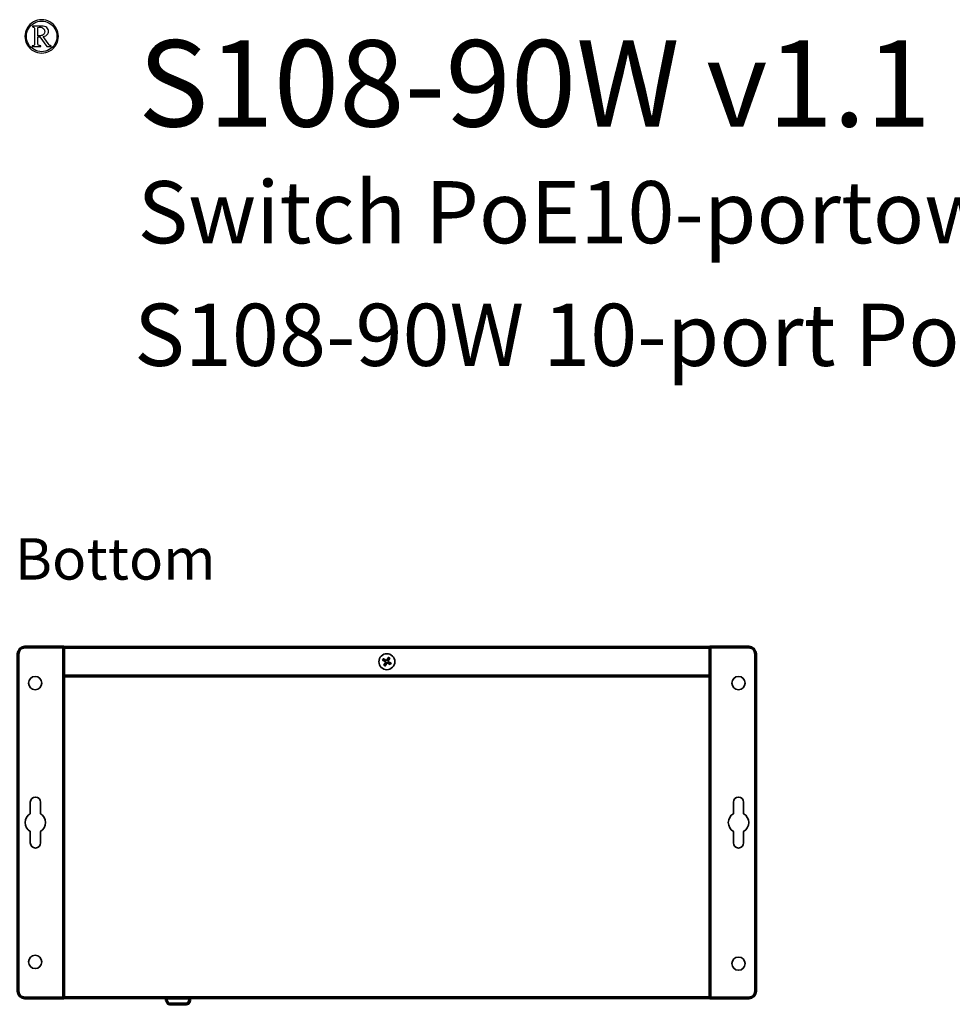
# Model space of a CAD drawing. Units: millimetres. Extents: x -425 to 425, y -277 to 307.
# Drawn here: x -267 to 7, y 17 to 307 of the extents above; entities that cross this region are included whole.
import ezdxf

# ---------------------------------------------------------------- set-up
doc = ezdxf.new("R2010")
doc.units = ezdxf.units.MM
doc.header["$MEASUREMENT"] = 0
doc.layers.add('Logo Pulsar + kod produktu', color=7, linetype='Continuous')
doc.layers.add('Rzut', color=7, linetype='Continuous')
doc.styles.add('0', font='arialbd.ttf', dxfattribs={"height": 1})
doc.styles.add('5', font='Arial', dxfattribs={"height": 1})

msp = doc.modelspace()

# ---------------------------------------------------------------- linework, layer by layer
at = {"layer": 'Logo Pulsar + kod produktu', "color": 7}
for points, knots in [([(-260.6247, 306.6955), (-259.7966, 306.6955), (-258.9895, 306.4852), (-258.2039, 306.0615), (-258.2039, 306.0615), (-257.4182, 305.64), (-256.8057, 305.0347), (-256.3633, 304.2465), (-256.3633, 304.2465), (-255.9227, 303.4585), (-255.7026, 302.6372), (-255.7026, 301.7808), (-255.7026, 301.7808), (-255.7026, 300.9309), (-255.918, 300.1147), (-256.3535, 299.3337), (-256.3535, 299.3337), (-256.7891, 298.5527), (-257.3945, 297.9468), (-258.1778, 297.514), (-258.1778, 297.514), (-258.9589, 297.0807), (-259.7728, 296.8657), (-260.6247, 296.8657), (-260.6247, 296.8657), (-261.4745, 296.8657), (-262.2884, 297.0807), (-263.0671, 297.514), (-263.0671, 297.514), (-263.8478, 297.9468), (-264.4539, 298.5527), (-264.8869, 299.3337), (-264.8869, 299.3337), (-265.3224, 300.1147), (-265.5402, 300.9309), (-265.5402, 301.7808), (-265.5402, 301.7808), (-265.5402, 302.6372), (-265.3196, 303.4585), (-264.8776, 304.2465), (-264.8776, 304.2465), (-264.437, 305.0347), (-263.8217, 305.64), (-263.0365, 306.0615), (-263.0365, 306.0615), (-262.2504, 306.4852), (-261.4462, 306.6955), (-260.6247, 306.6955)], [0, 0, 0, 0, 0.07692308, 0.07692308, 0.07692308, 0.07692308, 0.15384615, 0.15384615, 0.15384615, 0.15384615, 0.23076923, 0.23076923, 0.23076923, 0.23076923, 0.30769231, 0.30769231, 0.30769231, 0.30769231, 0.38461538, 0.38461538, 0.38461538, 0.38461538, 0.46153846, 0.46153846, 0.46153846, 0.46153846, 0.53846154, 0.53846154, 0.53846154, 0.53846154, 0.61538462, 0.61538462, 0.61538462, 0.61538462, 0.69230769, 0.69230769, 0.69230769, 0.69230769, 0.76923077, 0.76923077, 0.76923077, 0.76923077, 0.84615385, 0.84615385, 0.84615385, 0.84615385, 1, 1, 1, 1]), ([(-260.6247, 306.2743), (-261.3776, 306.2743), (-262.1131, 306.0802), (-262.828, 305.6921), (-262.828, 305.6921), (-263.5452, 305.3043), (-264.1036, 304.7507), (-264.5057, 304.0308), (-264.5057, 304.0308), (-264.9082, 303.3116), (-265.1092, 302.5617), (-265.1092, 301.7808), (-265.1092, 301.7808), (-265.1092, 301.0045), (-264.913, 300.2612), (-264.5175, 299.5493), (-264.5175, 299.5493), (-264.1223, 298.8368), (-263.5687, 298.2831), (-262.8562, 297.8856), (-262.8562, 297.8856), (-262.1442, 297.4879), (-261.4013, 297.2894), (-260.6247, 297.2894), (-260.6247, 297.2894), (-259.8488, 297.2894), (-259.1035, 297.4879), (-258.3889, 297.8856), (-258.3889, 297.8856), (-257.674, 298.2831), (-257.1199, 298.8368), (-256.7252, 299.5493), (-256.7252, 299.5493), (-256.3298, 300.2612), (-256.1308, 301.0045), (-256.1308, 301.7808), (-256.1308, 301.7808), (-256.1308, 302.5617), (-256.3322, 303.3116), (-256.7347, 304.0308), (-256.7347, 304.0308), (-257.137, 304.7507), (-257.6952, 305.3043), (-258.4122, 305.6921), (-258.4122, 305.6921), (-259.1297, 306.0802), (-259.8652, 306.2743), (-260.6247, 306.2743)], [0, 0, 0, 0, 0.07692308, 0.07692308, 0.07692308, 0.07692308, 0.15384615, 0.15384615, 0.15384615, 0.15384615, 0.23076923, 0.23076923, 0.23076923, 0.23076923, 0.30769231, 0.30769231, 0.30769231, 0.30769231, 0.38461538, 0.38461538, 0.38461538, 0.38461538, 0.46153846, 0.46153846, 0.46153846, 0.46153846, 0.53846154, 0.53846154, 0.53846154, 0.53846154, 0.61538462, 0.61538462, 0.61538462, 0.61538462, 0.69230769, 0.69230769, 0.69230769, 0.69230769, 0.76923077, 0.76923077, 0.76923077, 0.76923077, 0.84615385, 0.84615385, 0.84615385, 0.84615385, 1, 1, 1, 1]), ([(-263.3417, 304.805), (-263.3417, 304.805), (-260.6651, 304.805), (-260.6651, 304.805), (-260.6651, 304.805), (-259.9956, 304.805), (-259.4842, 304.6536), (-259.1342, 304.3507), (-259.1342, 304.3507), (-258.7815, 304.048), (-258.6067, 303.6807), (-258.6067, 303.2504), (-258.6067, 303.2504), (-258.6067, 302.8998), (-258.7247, 302.5923), (-258.9634, 302.3246), (-258.9634, 302.3246), (-259.2028, 302.0598), (-259.5954, 301.8566), (-260.1471, 301.7121), (-260.1471, 301.7121), (-260.1471, 301.7121), (-258.6962, 299.6462), (-258.6962, 299.6462), (-258.6962, 299.6462), (-258.5209, 299.4), (-258.3649, 299.2321), (-258.2255, 299.1398), (-258.2255, 299.1398), (-258.1376, 299.0854), (-258.0151, 299.0495), (-257.8586, 299.0354), (-257.8586, 299.0354), (-257.8586, 299.0354), (-257.8586, 298.8085), (-257.8586, 298.8085), (-257.8586, 298.8085), (-257.8586, 298.8085), (-259.1342, 298.8085), (-259.1342, 298.8085), (-259.1342, 298.8085), (-259.1342, 298.8085), (-261.1717, 301.6149), (-261.1717, 301.6149), (-261.1717, 301.6149), (-261.1717, 301.6149), (-261.6992, 301.6149), (-261.6992, 301.6149), (-261.6992, 301.6149), (-261.6992, 301.6149), (-261.6992, 299.4732), (-261.6992, 299.4732), (-261.6992, 299.4732), (-261.6707, 299.3196), (-261.6044, 299.2083), (-261.5006, 299.1398), (-261.5006, 299.1398), (-261.3963, 299.0711), (-261.1904, 299.0354), (-260.8805, 299.0354), (-260.8805, 299.0354), (-260.8805, 299.0354), (-260.8805, 298.8085), (-260.8805, 298.8085), (-260.8805, 298.8085), (-260.8805, 298.8085), (-263.4246, 298.8085), (-263.4246, 298.8085), (-263.4246, 298.8085), (-263.4246, 298.8085), (-263.4246, 299.0354), (-263.4246, 299.0354), (-263.4246, 299.0354), (-263.2044, 299.0354), (-263.0458, 299.0613), (-262.9536, 299.116), (-262.9536, 299.116), (-262.8612, 299.168), (-262.795, 299.2464), (-262.7525, 299.3479), (-262.7525, 299.3479), (-262.719, 299.4212), (-262.7047, 299.6366), (-262.7047, 299.9916), (-262.7047, 299.9916), (-262.7047, 299.9916), (-262.7047, 303.6194), (-262.7047, 303.6194), (-262.7047, 303.6194), (-262.7047, 303.96), (-262.7121, 304.1612), (-262.724, 304.2224), (-262.724, 304.2224), (-262.757, 304.3292), (-262.8163, 304.4097), (-262.9016, 304.4687), (-262.9016, 304.4687), (-262.9866, 304.526), (-263.1336, 304.5543), (-263.3417, 304.5543), (-263.3417, 304.5543), (-263.3417, 304.5543), (-263.3417, 304.805), (-263.3417, 304.805)], [0, 0, 0, 0, 0.03703704, 0.03703704, 0.03703704, 0.03703704, 0.07407407, 0.07407407, 0.07407407, 0.07407407, 0.11111111, 0.11111111, 0.11111111, 0.11111111, 0.14814815, 0.14814815, 0.14814815, 0.14814815, 0.18518519, 0.18518519, 0.18518519, 0.18518519, 0.22222222, 0.22222222, 0.22222222, 0.22222222, 0.25925926, 0.25925926, 0.25925926, 0.25925926, 0.2962963, 0.2962963, 0.2962963, 0.2962963, 0.33333333, 0.33333333, 0.33333333, 0.33333333, 0.37037037, 0.37037037, 0.37037037, 0.37037037, 0.40740741, 0.40740741, 0.40740741, 0.40740741, 0.44444444, 0.44444444, 0.44444444, 0.44444444, 0.48148148, 0.48148148, 0.48148148, 0.48148148, 0.51851852, 0.51851852, 0.51851852, 0.51851852, 0.55555556, 0.55555556, 0.55555556, 0.55555556, 0.59259259, 0.59259259, 0.59259259, 0.59259259, 0.62962963, 0.62962963, 0.62962963, 0.62962963, 0.66666667, 0.66666667, 0.66666667, 0.66666667, 0.7037037, 0.7037037, 0.7037037, 0.7037037, 0.74074074, 0.74074074, 0.74074074, 0.74074074, 0.77777778, 0.77777778, 0.77777778, 0.77777778, 0.81481481, 0.81481481, 0.81481481, 0.81481481, 0.85185185, 0.85185185, 0.85185185, 0.85185185, 0.88888889, 0.88888889, 0.88888889, 0.88888889, 0.92592593, 0.92592593, 0.92592593, 0.92592593, 1, 1, 1, 1]), ([(-261.6992, 301.9133), (-261.1524, 301.9133), (-260.7553, 301.965), (-260.5017, 302.0717), (-260.5017, 302.0717), (-260.2509, 302.1783), (-260.0571, 302.3275), (-259.9243, 302.5192), (-259.9243, 302.5192), (-259.7894, 302.7107), (-259.7234, 302.9305), (-259.7234, 303.1743), (-259.7234, 303.1743), (-259.7234, 303.5482), (-259.8533, 303.8628), (-260.1139, 304.1186), (-260.1139, 304.1186), (-260.3763, 304.3717), (-260.71, 304.4999), (-261.117, 304.4999), (-261.117, 304.4999), (-261.2923, 304.4999), (-261.4864, 304.4619), (-261.6992, 304.3887), (-261.6992, 304.3887), (-261.6992, 304.3887), (-261.6992, 301.9133), (-261.6992, 301.9133)], [0, 0, 0, 0, 0.125, 0.125, 0.125, 0.125, 0.25, 0.25, 0.25, 0.25, 0.375, 0.375, 0.375, 0.375, 0.5, 0.5, 0.5, 0.5, 0.625, 0.625, 0.625, 0.625, 0.75, 0.75, 0.75, 0.75, 1, 1, 1, 1])]:
    msp.add_open_spline(points, degree=3, knots=knots, dxfattribs=at)
at = {"layer": 'Rzut', "color": 7, "lineweight": 70}
for points, knots in [([(-254.1054, 18.9822), (-254.1054, 18.9822), (-265.6056, 18.9822), (-265.6056, 18.9822), (-265.6056, 18.9822), (-266.7056, 18.9822), (-267.6056, 19.8821), (-267.6056, 20.9823), (-267.6056, 20.9823), (-267.6056, 20.9823), (-267.6056, 120.1254), (-267.6056, 120.1254), (-267.6056, 120.1254), (-267.6056, 121.2256), (-266.7056, 122.1255), (-265.6056, 122.1255), (-265.6056, 122.1255), (-265.6056, 122.1255), (-254.1054, 122.1255), (-254.1054, 122.1255), (-254.1054, 122.1255), (-254.1054, 122.1255), (-254.1054, 18.9822), (-254.1054, 18.9822)], [0, 0, 0, 0, 0.14285714, 0.14285714, 0.14285714, 0.14285714, 0.28571429, 0.28571429, 0.28571429, 0.28571429, 0.42857143, 0.42857143, 0.42857143, 0.42857143, 0.57142857, 0.57142857, 0.57142857, 0.57142857, 0.71428571, 0.71428571, 0.71428571, 0.71428571, 1, 1, 1, 1]), ([(-254.1054, 18.9822), (-254.1054, 18.9822), (-64.1054, 18.9822), (-64.1054, 18.9822), (-64.1054, 18.9822), (-64.1054, 18.9822), (-64.1054, 122.1255), (-64.1054, 122.1255), (-64.1054, 122.1255), (-64.1054, 122.1255), (-254.1054, 122.1255), (-254.1054, 122.1255), (-254.1054, 122.1255), (-254.1054, 122.1255), (-254.1054, 18.9822), (-254.1054, 18.9822)], [0, 0, 0, 0, 0.2, 0.2, 0.2, 0.2, 0.4, 0.4, 0.4, 0.4, 0.6, 0.6, 0.6, 0.6, 1, 1, 1, 1]), ([(-254.1054, 118.6876), (-254.1054, 118.6876), (-254.1054, 122.1255), (-254.1054, 122.1255), (-254.1054, 122.1255), (-254.1054, 122.1255), (-64.1054, 122.1255), (-64.1054, 122.1255), (-64.1054, 122.1255), (-64.1054, 122.1255), (-64.1054, 118.6876), (-64.1054, 118.6876)], [0, 0, 0, 0, 0.25, 0.25, 0.25, 0.25, 0.5, 0.5, 0.5, 0.5, 1, 1, 1, 1]), ([(-64.1054, 122.1255), (-64.1054, 122.1255), (-52.6059, 122.1255), (-52.6059, 122.1255), (-52.6059, 122.1255), (-51.5059, 122.1255), (-50.6059, 121.2255), (-50.6059, 120.1255), (-50.6059, 120.1255), (-50.6059, 120.1255), (-50.6059, 20.9822), (-50.6059, 20.9822), (-50.6059, 20.9822), (-50.6059, 19.8822), (-51.5059, 18.9822), (-52.6059, 18.9822), (-52.6059, 18.9822), (-52.6059, 18.9822), (-64.1054, 18.9822), (-64.1054, 18.9822), (-64.1054, 18.9822), (-64.1054, 18.9822), (-64.1054, 122.1255), (-64.1054, 122.1255)], [0, 0, 0, 0, 0.14285714, 0.14285714, 0.14285714, 0.14285714, 0.28571429, 0.28571429, 0.28571429, 0.28571429, 0.42857143, 0.42857143, 0.42857143, 0.42857143, 0.57142857, 0.57142857, 0.57142857, 0.57142857, 0.71428571, 0.71428571, 0.71428571, 0.71428571, 1, 1, 1, 1]), ([(-217.0594, 18.9822), (-217.0594, 18.9822), (-223.9594, 18.9822), (-223.9594, 18.9822), (-223.9594, 18.9822), (-223.9594, 18.9822), (-223.9594, 18.9821), (-223.9594, 18.9821), (-223.9594, 18.9821), (-223.9594, 17.937), (-223.4853, 17.082), (-222.9058, 17.082), (-222.9058, 17.082), (-222.9058, 17.082), (-218.113, 17.082), (-218.113, 17.082), (-218.113, 17.082), (-217.5335, 17.082), (-217.0594, 17.937), (-217.0594, 18.9821), (-217.0594, 18.9821), (-217.0594, 18.9821), (-217.0594, 18.9822), (-217.0594, 18.9822)], [0, 0, 0, 0, 0.14285714, 0.14285714, 0.14285714, 0.14285714, 0.28571429, 0.28571429, 0.28571429, 0.28571429, 0.42857143, 0.42857143, 0.42857143, 0.42857143, 0.57142857, 0.57142857, 0.57142857, 0.57142857, 0.71428571, 0.71428571, 0.71428571, 0.71428571, 1, 1, 1, 1])]:
    msp.add_open_spline(points, degree=3, knots=knots, dxfattribs=at)
at = {"layer": 'Rzut', "color": 7, "lineweight": 35}
for points, knots in [([(-156.7558, 117.8614), (-156.7558, 116.5632), (-157.8076, 115.5112), (-159.1055, 115.5112), (-159.1055, 115.5112), (-160.4031, 115.5108), (-161.4551, 116.5624), (-161.4556, 117.8605), (-161.4556, 117.8605), (-161.456, 119.1582), (-160.4039, 120.2108), (-159.1063, 120.2111), (-159.1063, 120.2111), (-157.8084, 120.2111), (-156.7562, 119.1593), (-156.7558, 117.8617)], [0, 0, 0, 0, 0.2, 0.2, 0.2, 0.2, 0.4, 0.4, 0.4, 0.4, 0.6, 0.6, 0.6, 0.6, 1, 1, 1, 1]), ([(-156.7563, 117.8614), (-156.7563, 116.5632), (-157.8078, 115.5112), (-159.1053, 115.5112), (-159.1053, 115.5112), (-160.4025, 115.5108), (-161.4542, 116.5624), (-161.4547, 117.8605), (-161.4547, 117.8605), (-161.455, 119.1582), (-160.4033, 120.2108), (-159.1061, 120.2111), (-159.1061, 120.2111), (-157.8086, 120.2111), (-156.7567, 119.1593), (-156.7563, 117.8617)], [0, 0, 0, 0, 0.2, 0.2, 0.2, 0.2, 0.4, 0.4, 0.4, 0.4, 0.6, 0.6, 0.6, 0.6, 1, 1, 1, 1]), ([(-158.0944, 117.0124), (-158.0944, 117.0124), (-159.0271, 117.5512), (-159.0271, 117.5512), (-159.0271, 117.5512), (-159.0271, 117.5512), (-159.5629, 116.6225), (-159.5629, 116.6225), (-159.5629, 116.6225), (-159.5629, 116.6225), (-159.9531, 116.8479), (-159.9531, 116.8479), (-159.9531, 116.8479), (-159.9531, 116.8479), (-159.4172, 117.7763), (-159.4172, 117.7763), (-159.4172, 117.7763), (-159.4172, 117.7763), (-160.3454, 118.3125), (-160.3454, 118.3125), (-160.3454, 118.3125), (-160.3454, 118.3125), (-160.1174, 118.7075), (-160.1174, 118.7075), (-160.1174, 118.7075), (-160.1174, 118.7075), (-159.1893, 118.1713), (-159.1893, 118.1713), (-159.1893, 118.1713), (-159.1893, 118.1713), (-158.6536, 119.0998), (-158.6536, 119.0998), (-158.6536, 119.0998), (-158.6536, 119.0998), (-158.2634, 118.8744), (-158.2634, 118.8744), (-158.2634, 118.8744), (-158.2634, 118.8744), (-158.799, 117.9461), (-158.799, 117.9461), (-158.799, 117.9461), (-158.799, 117.9461), (-157.8663, 117.4074), (-157.8663, 117.4074), (-157.8663, 117.4074), (-157.8663, 117.4074), (-158.0944, 117.0124), (-158.0944, 117.0124)], [0, 0, 0, 0, 0.07692308, 0.07692308, 0.07692308, 0.07692308, 0.15384615, 0.15384615, 0.15384615, 0.15384615, 0.23076923, 0.23076923, 0.23076923, 0.23076923, 0.30769231, 0.30769231, 0.30769231, 0.30769231, 0.38461538, 0.38461538, 0.38461538, 0.38461538, 0.46153846, 0.46153846, 0.46153846, 0.46153846, 0.53846154, 0.53846154, 0.53846154, 0.53846154, 0.61538462, 0.61538462, 0.61538462, 0.61538462, 0.69230769, 0.69230769, 0.69230769, 0.69230769, 0.76923077, 0.76923077, 0.76923077, 0.76923077, 0.84615385, 0.84615385, 0.84615385, 0.84615385, 1, 1, 1, 1]), ([(-158.0942, 117.0124), (-158.0942, 117.0124), (-159.0269, 117.5512), (-159.0269, 117.5512), (-159.0269, 117.5512), (-159.0269, 117.5512), (-159.5627, 116.6225), (-159.5627, 116.6225), (-159.5627, 116.6225), (-159.5627, 116.6225), (-159.9529, 116.8479), (-159.9529, 116.8479), (-159.9529, 116.8479), (-159.9529, 116.8479), (-159.417, 117.7763), (-159.417, 117.7763), (-159.417, 117.7763), (-159.417, 117.7763), (-160.3452, 118.3125), (-160.3452, 118.3125), (-160.3452, 118.3125), (-160.3452, 118.3125), (-160.1172, 118.7075), (-160.1172, 118.7075), (-160.1172, 118.7075), (-160.1172, 118.7075), (-159.1891, 118.1713), (-159.1891, 118.1713), (-159.1891, 118.1713), (-159.1891, 118.1713), (-158.6534, 119.0998), (-158.6534, 119.0998), (-158.6534, 119.0998), (-158.6534, 119.0998), (-158.2632, 118.8744), (-158.2632, 118.8744), (-158.2632, 118.8744), (-158.2632, 118.8744), (-158.7988, 117.9461), (-158.7988, 117.9461), (-158.7988, 117.9461), (-158.7988, 117.9461), (-157.8661, 117.4074), (-157.8661, 117.4074), (-157.8661, 117.4074), (-157.8661, 117.4074), (-158.0942, 117.0124), (-158.0942, 117.0124)], [0, 0, 0, 0, 0.07692308, 0.07692308, 0.07692308, 0.07692308, 0.15384615, 0.15384615, 0.15384615, 0.15384615, 0.23076923, 0.23076923, 0.23076923, 0.23076923, 0.30769231, 0.30769231, 0.30769231, 0.30769231, 0.38461538, 0.38461538, 0.38461538, 0.38461538, 0.46153846, 0.46153846, 0.46153846, 0.46153846, 0.53846154, 0.53846154, 0.53846154, 0.53846154, 0.61538462, 0.61538462, 0.61538462, 0.61538462, 0.69230769, 0.69230769, 0.69230769, 0.69230769, 0.76923077, 0.76923077, 0.76923077, 0.76923077, 0.84615385, 0.84615385, 0.84615385, 0.84615385, 1, 1, 1, 1]), ([(-262.5257, 113.5243), (-261.4487, 113.5243), (-260.5757, 112.6513), (-260.5757, 111.5743), (-260.5757, 111.5743), (-260.5757, 110.4973), (-261.4487, 109.6243), (-262.5257, 109.6243), (-262.5257, 109.6243), (-263.6027, 109.6243), (-264.4757, 110.4973), (-264.4757, 111.5743), (-264.4757, 111.5743), (-264.4757, 112.6513), (-263.6027, 113.5243), (-262.5257, 113.5243)], [0, 0, 0, 0, 0.2, 0.2, 0.2, 0.2, 0.4, 0.4, 0.4, 0.4, 0.6, 0.6, 0.6, 0.6, 1, 1, 1, 1]), ([(-55.6857, 113.5241), (-54.6087, 113.5241), (-53.7357, 112.6511), (-53.7357, 111.5741), (-53.7357, 111.5741), (-53.7357, 110.4971), (-54.6087, 109.6241), (-55.6857, 109.6241), (-55.6857, 109.6241), (-56.7627, 109.6241), (-57.6357, 110.4971), (-57.6357, 111.5741), (-57.6357, 111.5741), (-57.6357, 112.6511), (-56.7627, 113.5241), (-55.6857, 113.5241)], [0, 0, 0, 0, 0.2, 0.2, 0.2, 0.2, 0.4, 0.4, 0.4, 0.4, 0.6, 0.6, 0.6, 0.6, 1, 1, 1, 1]), ([(-260.9557, 73.1526), (-260.059, 72.6339), (-259.4557, 71.6645), (-259.4557, 70.5541), (-259.4557, 70.5541), (-259.4557, 69.4437), (-260.059, 68.4743), (-260.9557, 67.9556), (-260.9557, 67.9556), (-260.9557, 67.9556), (-260.9557, 64.554), (-260.9557, 64.554), (-260.9557, 64.554), (-260.9557, 63.7291), (-261.6307, 63.0541), (-262.4557, 63.0541), (-262.4557, 63.0541), (-262.4557, 63.0541), (-262.4557, 63.0541), (-262.4557, 63.0541), (-262.4557, 63.0541), (-263.2807, 63.0541), (-263.9557, 63.7291), (-263.9557, 64.554), (-263.9557, 64.554), (-263.9557, 64.554), (-263.9557, 67.9556), (-263.9557, 67.9556), (-263.9557, 67.9556), (-264.8524, 68.4743), (-265.4557, 69.4437), (-265.4557, 70.5541), (-265.4557, 70.5541), (-265.4557, 71.6645), (-264.8524, 72.6339), (-263.9557, 73.1526), (-263.9557, 73.1526), (-263.9557, 73.1526), (-263.9557, 76.5541), (-263.9557, 76.5541), (-263.9557, 76.5541), (-263.9557, 77.3791), (-263.2807, 78.0541), (-262.4557, 78.0541), (-262.4557, 78.0541), (-262.4557, 78.0541), (-262.4557, 78.0541), (-262.4557, 78.0541), (-262.4557, 78.0541), (-261.6307, 78.0541), (-260.9557, 77.3791), (-260.9557, 76.5541), (-260.9557, 76.5541), (-260.9557, 76.5541), (-260.9557, 73.1526), (-260.9557, 73.1526)], [0, 0, 0, 0, 0.06666667, 0.06666667, 0.06666667, 0.06666667, 0.13333333, 0.13333333, 0.13333333, 0.13333333, 0.2, 0.2, 0.2, 0.2, 0.26666667, 0.26666667, 0.26666667, 0.26666667, 0.33333333, 0.33333333, 0.33333333, 0.33333333, 0.4, 0.4, 0.4, 0.4, 0.46666667, 0.46666667, 0.46666667, 0.46666667, 0.53333333, 0.53333333, 0.53333333, 0.53333333, 0.6, 0.6, 0.6, 0.6, 0.66666667, 0.66666667, 0.66666667, 0.66666667, 0.73333333, 0.73333333, 0.73333333, 0.73333333, 0.8, 0.8, 0.8, 0.8, 0.86666667, 0.86666667, 0.86666667, 0.86666667, 1, 1, 1, 1]), ([(-54.1857, 73.1526), (-53.289, 72.6339), (-52.6857, 71.6645), (-52.6857, 70.5541), (-52.6857, 70.5541), (-52.6857, 69.4437), (-53.289, 68.4743), (-54.1857, 67.9556), (-54.1857, 67.9556), (-54.1857, 67.9556), (-54.1857, 64.554), (-54.1857, 64.554), (-54.1857, 64.554), (-54.1857, 63.7291), (-54.8607, 63.0541), (-55.6857, 63.0541), (-55.6857, 63.0541), (-55.6857, 63.0541), (-55.6857, 63.0541), (-55.6857, 63.0541), (-55.6857, 63.0541), (-56.5107, 63.0541), (-57.1857, 63.7291), (-57.1857, 64.554), (-57.1857, 64.554), (-57.1857, 64.554), (-57.1857, 67.9556), (-57.1857, 67.9556), (-57.1857, 67.9556), (-58.0824, 68.4743), (-58.6857, 69.4437), (-58.6857, 70.5541), (-58.6857, 70.5541), (-58.6857, 71.6645), (-58.0824, 72.6339), (-57.1857, 73.1526), (-57.1857, 73.1526), (-57.1857, 73.1526), (-57.1857, 76.5541), (-57.1857, 76.5541), (-57.1857, 76.5541), (-57.1857, 77.3791), (-56.5107, 78.0541), (-55.6857, 78.0541), (-55.6857, 78.0541), (-55.6857, 78.0541), (-55.6857, 78.0541), (-55.6857, 78.0541), (-55.6857, 78.0541), (-54.8607, 78.0541), (-54.1857, 77.3791), (-54.1857, 76.5541), (-54.1857, 76.5541), (-54.1857, 76.5541), (-54.1857, 73.1526), (-54.1857, 73.1526)], [0, 0, 0, 0, 0.06666667, 0.06666667, 0.06666667, 0.06666667, 0.13333333, 0.13333333, 0.13333333, 0.13333333, 0.2, 0.2, 0.2, 0.2, 0.26666667, 0.26666667, 0.26666667, 0.26666667, 0.33333333, 0.33333333, 0.33333333, 0.33333333, 0.4, 0.4, 0.4, 0.4, 0.46666667, 0.46666667, 0.46666667, 0.46666667, 0.53333333, 0.53333333, 0.53333333, 0.53333333, 0.6, 0.6, 0.6, 0.6, 0.66666667, 0.66666667, 0.66666667, 0.66666667, 0.73333333, 0.73333333, 0.73333333, 0.73333333, 0.8, 0.8, 0.8, 0.8, 0.86666667, 0.86666667, 0.86666667, 0.86666667, 1, 1, 1, 1]), ([(-262.5253, 31.4943), (-261.4483, 31.4943), (-260.5753, 30.6213), (-260.5753, 29.5443), (-260.5753, 29.5443), (-260.5753, 28.4673), (-261.4483, 27.5943), (-262.5253, 27.5943), (-262.5253, 27.5943), (-263.6023, 27.5943), (-264.4753, 28.4673), (-264.4753, 29.5443), (-264.4753, 29.5443), (-264.4753, 30.6213), (-263.6023, 31.4943), (-262.5253, 31.4943)], [0, 0, 0, 0, 0.2, 0.2, 0.2, 0.2, 0.4, 0.4, 0.4, 0.4, 0.6, 0.6, 0.6, 0.6, 1, 1, 1, 1]), ([(-55.6856, 30.9964), (-54.6086, 30.9964), (-53.7356, 30.1234), (-53.7356, 29.0464), (-53.7356, 29.0464), (-53.7356, 27.9694), (-54.6086, 27.0964), (-55.6856, 27.0964), (-55.6856, 27.0964), (-56.7626, 27.0964), (-57.6356, 27.9694), (-57.6356, 29.0464), (-57.6356, 29.0464), (-57.6356, 30.1234), (-56.7626, 30.9964), (-55.6856, 30.9964)], [0, 0, 0, 0, 0.2, 0.2, 0.2, 0.2, 0.4, 0.4, 0.4, 0.4, 0.6, 0.6, 0.6, 0.6, 1, 1, 1, 1])]:
    msp.add_open_spline(points, degree=3, knots=knots, dxfattribs=at)
at = {"layer": 'Rzut', "color": 7, "lineweight": 70}
msp.add_open_spline([(-64.1054, 113.5971), (-64.1054, 113.5971), (-254.1054, 113.5971), (-254.1054, 113.5971)], degree=3, dxfattribs=at)

# ---------------------------------------------------------------- texts
at = {"layer": 'Logo Pulsar + kod produktu', "color": 7, "style": '0'}
for s, height, p in [('S108-90W v1.1', 25.400016, (-232.2436, 275.2638)), ('Switch PoE10-portowy S108-90W do 8 kamer IP', 18.288, (-232.4138, 240.9303)), ('S108-90W 10-port PoE switch for 8 IP cameras', 18.288, (-233.412, 204.8656))]:
    msp.add_text(s, height=height, dxfattribs=at).set_placement(p)
at = {"layer": 'Rzut', "color": 7, "style": '5'}
msp.add_text('Bottom', height=12.19198, dxfattribs=at).set_placement((-268.4917, 141.9983))

doc.saveas('drawing.dxf')
